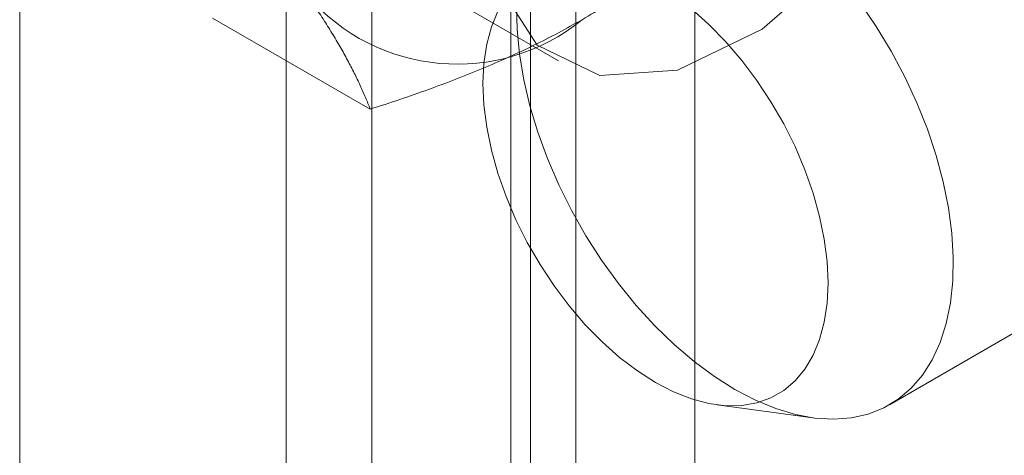
# Model space of a CAD drawing. Units: millimetres. Extents: x -31 to 4169, y 73 to 3051.
# Drawn here: x 3646 to 3655, y 1579 to 1583 of the extents above; entities that cross this region are included whole.
import ezdxf

# ---------------------------------------------------------------- set-up
doc = ezdxf.new("R2010")
doc.units = ezdxf.units.MM
doc.header["$LTSCALE"] = 2

msp = doc.modelspace()

# ---------------------------------------------------------------- linework, layer by layer
at = {"color": 7, "linetype": 'Continuous', "lineweight": 18}
for p, q in [((3651.8479, 1492.3337), (3651.8479, 2434.6218)), ((3650.7872, 1491.7214), (3650.7872, 2434.0095)), ((3645.8375, 1500.2944), (3645.8375, 2433.6006)), ((3648.9711, 1591.5183), (3648.9711, 1545.7921)), ((3650.3853, 1544.9756), (3650.3853, 1590.7019)), ((3648.2095, 1590.457), (3648.2095, 1544.7307)), ((3650.2095, 1590.457), (3650.2095, 1544.7307)), ((3650.3853, 1544.4858), (3650.3853, 1590.2121)), ((3648.9711, 1589.3957), (3648.9711, 1543.6694)), ((3649.5725, 1583.0444), (3650.6331, 1582.4321)), ((3648.9582, 1582.0001), (3647.5542, 1582.8106)), ((3653.5793, 1579.3679), (3657.9987, 1581.9191)), ((3652.0453, 1579.3676), (3652.8981, 1579.2513))]:
    msp.add_line(p, q, dxfattribs=at)
at = {"color": 7, "linetype": 'Continuous', "lineweight": 18, "flags": 128}
for points in [[(3649.9599, 1583.92), (3650.0844, 1584.8536), (3650.4445, 1585.8298), (3651.0011, 1586.7427), (3651.6939, 1587.4936), (3652.4478, 1588.001), (3653.1811, 1588.2099), (3653.8145, 1588.0977), (3654.2791, 1587.6765), (3654.5248, 1586.9921), (3654.5248, 1586.1185), (3654.2791, 1585.1504), (3653.8145, 1584.1928), (3653.1811, 1583.3494), (3652.4478, 1582.7116), (3651.6939, 1582.3485), (3651.0011, 1582.2995), (3650.4445, 1582.5698), (3650.0844, 1583.1303), (3649.9599, 1583.92)], [(3653.3177, 1582.9479), (3653.4621, 1582.7361), (3653.5954, 1582.5155), (3653.7166, 1582.2883), (3653.8244, 1582.0563), (3653.918, 1581.8217), (3653.9965, 1581.5864), (3654.0593, 1581.3525), (3654.1058, 1581.1221), (3654.1356, 1580.8973), (3654.1484, 1580.6799), (3654.1441, 1580.4719), (3654.1228, 1580.2752), (3654.0846, 1580.0914), (3654.0299, 1579.9221), (3653.9592, 1579.769), (3653.873, 1579.6332), (3653.7722, 1579.5161), (3653.6576, 1579.4185), (3653.5302, 1579.3415), (3653.3912, 1579.2856), (3653.2417, 1579.2514), (3653.0832, 1579.2391), (3652.9169, 1579.2489), (3652.7443, 1579.2806), (3652.567, 1579.3341), (3652.3865, 1579.4088), (3652.2044, 1579.504)], [(3650.0938, 1582.8731), (3650.0362, 1582.733), (3649.9946, 1582.5776), (3649.9694, 1582.4088), (3649.961, 1582.2282), (3649.9694, 1582.0379), (3649.9946, 1581.8399), (3650.0362, 1581.6366), (3650.0938, 1581.4299), (3650.1668, 1581.2223), (3650.2544, 1581.016), (3650.3556, 1580.8133), (3650.4693, 1580.6163), (3650.5943, 1580.4273), (3650.7292, 1580.2484), (3650.8724, 1580.0813), (3651.0226, 1579.9281), (3651.1779, 1579.7904), (3651.3367, 1579.6697), (3651.4973, 1579.5672)], [(3652.2044, 1579.504), (3652.0223, 1579.619), (3651.8418, 1579.7527), (3651.6645, 1579.904), (3651.492, 1580.0714), (3651.3257, 1580.2536), (3651.1671, 1580.449), (3651.0176, 1580.6558), (3650.8786, 1580.8722), (3650.7512, 1581.0963), (3650.6366, 1581.3262), (3650.5358, 1581.5598), (3650.4496, 1581.795), (3650.3789, 1582.0299), (3650.3242, 1582.2622), (3650.286, 1582.4901), (3650.2647, 1582.7115), (3650.2604, 1582.9244)], [(3651.4973, 1579.5672), (3651.6579, 1579.4842), (3651.8167, 1579.4216), (3651.972, 1579.38), (3652.1222, 1579.3599), (3652.2655, 1579.3615), (3652.4003, 1579.3847), (3652.5253, 1579.4295), (3652.639, 1579.4951), (3652.7402, 1579.581), (3652.8278, 1579.6862), (3652.9008, 1579.8095), (3652.9584, 1579.9496), (3653, 1580.1049), (3653.0252, 1580.2738), (3653.0336, 1580.4544), (3653.0252, 1580.6447), (3653, 1580.8426), (3652.9584, 1581.046), (3652.9008, 1581.2527), (3652.8278, 1581.4603), (3652.7402, 1581.6665), (3652.639, 1581.8693), (3652.5253, 1582.0662), (3652.4003, 1582.2552), (3652.2655, 1582.4342), (3652.1222, 1582.6012), (3651.972, 1582.7545), (3651.8167, 1582.8922)]]:
    msp.add_lwpolyline(points, dxfattribs=at)
at = {"color": 7, "linetype": 'Continuous', "lineweight": 18}
msp.add_arc((3649.7313, 1584.1623), 1.7612, 220.60924, 309.17172, dxfattribs=at)
for points, knots in [([(3650.8438, 1582.797), (3650.9169, 1582.8403), (3651.0633, 1582.927), (3651.2631, 1583.0599), (3651.4477, 1583.1925), (3651.6174, 1583.3243), (3651.7798, 1583.4599), (3651.9348, 1583.5989), (3652.0836, 1583.7408), (3652.1773, 1583.8373), (3652.2242, 1583.8855)], [0, 0, 0, 0, 0.134059, 0.268388, 0.389704, 0.511066, 0.632394, 0.754915, 0.877467, 1, 1, 1, 1]), ([(3648.3943, 1583.016), (3648.4134, 1582.9886), (3648.4637, 1582.9163), (3648.5391, 1582.8028), (3648.6189, 1582.6764), (3648.6913, 1582.5543), (3648.7571, 1582.4359), (3648.8164, 1582.3213), (3648.8696, 1582.2104), (3648.9172, 1582.103), (3648.9445, 1582.0344), (3648.9582, 1582.0001)], [0, 0, 0, 0, 0.070004, 0.184894, 0.299785, 0.415301, 0.530821, 0.647921, 0.765024, 0.882511, 1, 1, 1, 1]), ([(3648.9582, 1582.0001), (3649.0458, 1582.0285), (3649.221, 1582.0853), (3649.475, 1582.1744), (3649.7208, 1582.2664), (3649.9576, 1582.3616), (3650.1894, 1582.462), (3650.4151, 1582.568), (3650.6347, 1582.6792), (3650.7741, 1582.7577), (3650.8438, 1582.797)], [0, 0, 0, 0, 0.128537, 0.257172, 0.380213, 0.503284, 0.626313, 0.750861, 0.875459, 1, 1, 1, 1])]:
    msp.add_open_spline(points, degree=3, knots=knots, dxfattribs=at)

doc.saveas('drawing.dxf')
